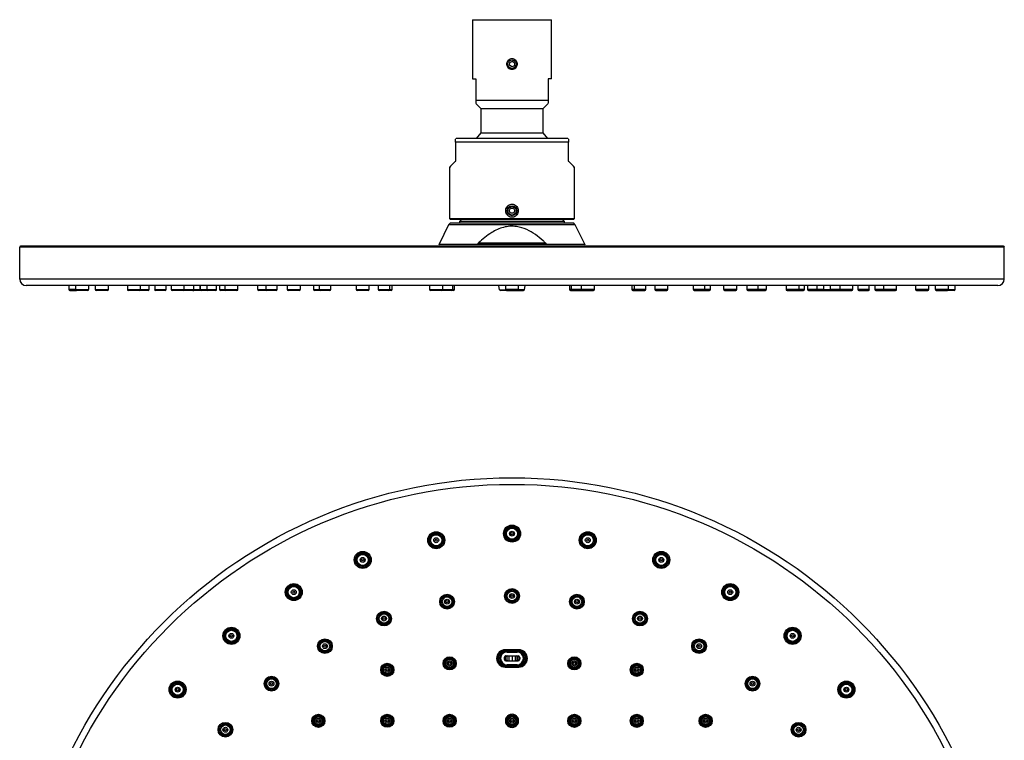
# Model space of a CAD drawing. Units: inches. Extents: x 15 to 35.1, y 6.9 to 25.3.
# Drawn here: x 15 to 26.8, y 15.6 to 24.2 of the extents above; entities that cross this region are included whole.
import ezdxf

# ---------------------------------------------------------------- set-up
doc = ezdxf.new("R2010")
doc.units = ezdxf.units.IN
doc.header["$MEASUREMENT"] = 0

msp = doc.modelspace()

# ---------------------------------------------------------------- linework, layer by layer
at = {"color": 7, "linetype": 'Continuous', "lineweight": 25}
for p, q in [((20.413, 24.216), (20.413, 23.507)), ((20.413, 24.216), (21.357, 24.216)), ((21.357, 23.507), (21.357, 24.216)), ((20.854, 23.671), (20.857, 23.704)), ((20.881, 23.65), (20.854, 23.671)), ((20.857, 23.704), (20.889, 23.718)), ((20.913, 23.664), (20.881, 23.65)), ((20.889, 23.718), (20.916, 23.698)), ((20.916, 23.698), (20.913, 23.664)), ((20.413, 23.507), (20.452, 23.507)), ((20.452, 23.507), (20.452, 23.251)), ((21.357, 23.507), (21.318, 23.507)), ((21.318, 23.507), (21.318, 23.251)), ((20.452, 23.251), (21.318, 23.251)), ((20.452, 23.212), (20.511, 23.153)), ((20.511, 23.153), (20.511, 22.858)), ((20.511, 23.153), (21.259, 23.153)), ((21.259, 23.153), (21.318, 23.212)), ((21.259, 22.858), (21.259, 23.153)), ((20.511, 22.858), (20.457, 22.792)), ((20.511, 22.858), (21.259, 22.858)), ((21.313, 22.792), (21.259, 22.858)), ((20.216, 22.792), (20.206, 22.786)), ((20.206, 22.746), (20.206, 22.524)), ((21.564, 22.746), (20.206, 22.746)), ((21.554, 22.792), (20.216, 22.792)), ((21.564, 22.786), (21.554, 22.792)), ((21.564, 22.524), (21.564, 22.746)), ((20.137, 22.447), (20.137, 21.831)), ((21.633, 21.831), (21.633, 22.447)), ((20.851, 21.926), (20.868, 21.955)), ((20.868, 21.896), (20.851, 21.926)), ((20.868, 21.955), (20.902, 21.955)), ((20.902, 21.896), (20.868, 21.896)), ((20.902, 21.955), (20.919, 21.925)), ((20.919, 21.925), (20.902, 21.896)), ((20.125, 21.757), (20.012, 21.526)), ((20.149, 21.78), (20.125, 21.757)), ((21.644, 21.757), (20.125, 21.757)), ((20.137, 21.831), (20.149, 21.819)), ((20.137, 21.831), (20.885, 21.831)), ((20.885, 21.819), (20.149, 21.819)), ((20.149, 21.78), (21.621, 21.78)), ((20.279, 21.819), (20.255, 21.795)), ((20.255, 21.795), (20.255, 21.78)), ((21.515, 21.795), (20.255, 21.795)), ((20.885, 21.831), (21.633, 21.831)), ((21.621, 21.819), (20.885, 21.819)), ((21.515, 21.795), (21.491, 21.819)), ((21.515, 21.78), (21.515, 21.795)), ((21.621, 21.819), (21.633, 21.831)), ((21.644, 21.757), (21.621, 21.78)), ((21.758, 21.526), (21.644, 21.757)), ((26.779, 21.5), (14.991, 21.5)), ((20.012, 21.526), (20.484, 21.526)), ((20.483, 21.54), (21.287, 21.54)), ((20.497, 21.524), (21.273, 21.524)), ((21.273, 21.524), (21.286, 21.526)), ((21.286, 21.526), (21.758, 21.526)), ((14.979, 21.488), (14.979, 21.107)), ((26.79, 21.488), (14.979, 21.488)), ((26.79, 21.107), (26.79, 21.488)), ((26.79, 21.107), (14.979, 21.107)), ((26.712, 21.028), (15.058, 21.028)), ((15.57, 21.028), (15.57, 20.981)), ((15.65, 21.028), (15.65, 20.981)), ((15.807, 20.981), (15.807, 21.028)), ((15.886, 21.028), (15.886, 20.981)), ((16.043, 20.981), (16.043, 21.028)), ((16.272, 21.028), (16.272, 20.981)), ((16.429, 20.981), (16.429, 21.028)), ((16.534, 20.981), (16.534, 21.028)), ((16.599, 21.028), (16.599, 20.981)), ((16.736, 20.981), (16.736, 21.028)), ((16.795, 21.028), (16.795, 20.981)), ((16.953, 20.981), (16.953, 21.028)), ((17.067, 20.981), (17.067, 21.028)), ((17.145, 21.028), (17.145, 20.981)), ((17.145, 20.979), (17.145, 21.028)), ((17.224, 21.028), (17.224, 20.981)), ((17.342, 20.981), (17.342, 21.028)), ((17.378, 21.028), (17.378, 20.981)), ((17.44, 21.028), (17.44, 20.981)), ((17.598, 20.981), (17.598, 21.028)), ((17.834, 21.028), (17.834, 20.981)), ((17.931, 21.028), (17.931, 20.981)), ((18.069, 20.981), (18.069, 21.028)), ((18.188, 21.028), (18.188, 20.981)), ((18.346, 20.981), (18.346, 21.028)), ((18.503, 21.028), (18.503, 20.981)), ((18.572, 21.028), (18.572, 20.981)), ((18.71, 20.981), (18.71, 21.028)), ((19.015, 21.028), (19.015, 20.981)), ((19.173, 20.981), (19.173, 21.028)), ((19.281, 21.028), (19.281, 20.981)), ((19.419, 20.981), (19.419, 21.028)), ((19.448, 20.981), (19.448, 21.028)), ((19.897, 21.028), (19.897, 20.981)), ((20.054, 20.981), (20.054, 21.028)), ((20.174, 20.981), (20.174, 21.028)), ((20.196, 20.981), (20.196, 21.028)), ((20.736, 20.979), (20.729, 21.028)), ((20.806, 21.028), (20.806, 20.981)), ((20.964, 20.981), (20.964, 21.028)), ((21.034, 20.979), (21.041, 21.028)), ((21.574, 21.028), (21.574, 20.981)), ((21.595, 21.028), (21.595, 20.981)), ((21.715, 21.028), (21.715, 20.981)), ((21.873, 20.981), (21.873, 21.028)), ((22.322, 21.028), (22.322, 20.981)), ((22.351, 21.028), (22.351, 20.981)), ((22.489, 20.981), (22.489, 21.028)), ((22.597, 21.028), (22.597, 20.981)), ((22.755, 20.981), (22.755, 21.028)), ((23.06, 21.028), (23.06, 20.981)), ((23.198, 20.981), (23.198, 21.028)), ((23.267, 20.981), (23.267, 21.028)), ((23.424, 21.028), (23.424, 20.981)), ((23.582, 20.981), (23.582, 21.028)), ((23.701, 21.028), (23.701, 20.981)), ((23.839, 20.981), (23.839, 21.028)), ((23.936, 20.981), (23.936, 21.028)), ((24.172, 21.028), (24.172, 20.981)), ((24.329, 20.981), (24.329, 21.028)), ((24.392, 20.981), (24.392, 21.028)), ((24.428, 21.028), (24.428, 20.981)), ((24.546, 20.981), (24.546, 21.028)), ((24.625, 20.981), (24.625, 21.028)), ((24.625, 20.979), (24.625, 21.028)), ((24.703, 21.028), (24.703, 20.981)), ((24.817, 21.028), (24.817, 20.981)), ((24.975, 20.981), (24.975, 21.028)), ((25.034, 21.028), (25.034, 20.981)), ((25.171, 20.981), (25.171, 21.028)), ((25.236, 21.028), (25.236, 20.981)), ((25.341, 21.028), (25.341, 20.981)), ((25.498, 20.981), (25.498, 21.028)), ((25.727, 21.028), (25.727, 20.981)), ((25.884, 20.981), (25.884, 21.028)), ((25.963, 21.028), (25.963, 20.981)), ((26.12, 20.981), (26.12, 21.028)), ((26.2, 20.981), (26.2, 21.028)), ((15.65, 20.981), (15.57, 20.981)), ((15.582, 20.969), (15.661, 20.969)), ((15.65, 20.981), (15.807, 20.981)), ((15.795, 20.969), (15.661, 20.969)), ((15.886, 20.981), (16.043, 20.981)), ((16.031, 20.969), (15.898, 20.969)), ((16.272, 20.981), (16.429, 20.981)), ((16.417, 20.969), (16.283, 20.969)), ((16.522, 20.969), (16.417, 20.969)), ((16.429, 20.981), (16.534, 20.981)), ((16.599, 20.981), (16.736, 20.981)), ((16.725, 20.969), (16.61, 20.969)), ((16.795, 20.981), (16.953, 20.981)), ((16.941, 20.969), (16.807, 20.969)), ((17.055, 20.969), (16.941, 20.969)), ((16.953, 20.981), (17.067, 20.981)), ((17.145, 20.969), (17.068, 20.969)), ((17.145, 20.981), (17.224, 20.981)), ((17.145, 20.969), (17.145, 20.979)), ((17.157, 20.969), (17.145, 20.969)), ((17.235, 20.969), (17.157, 20.969)), ((17.224, 20.981), (17.342, 20.981)), ((17.33, 20.969), (17.235, 20.969)), ((17.378, 20.981), (17.44, 20.981)), ((17.452, 20.969), (17.39, 20.969)), ((17.44, 20.981), (17.598, 20.981)), ((17.586, 20.969), (17.452, 20.969)), ((17.834, 20.981), (17.931, 20.981)), ((17.94, 20.969), (17.846, 20.969)), ((17.931, 20.981), (18.069, 20.981)), ((17.94, 20.969), (17.942, 20.969)), ((18.057, 20.969), (17.943, 20.969)), ((18.188, 20.981), (18.346, 20.981)), ((18.334, 20.969), (18.2, 20.969)), ((18.503, 20.981), (18.572, 20.981)), ((18.584, 20.969), (18.515, 20.969)), ((18.572, 20.981), (18.71, 20.981)), ((18.698, 20.969), (18.584, 20.969)), ((19.015, 20.981), (19.173, 20.981)), ((19.161, 20.969), (19.027, 20.969)), ((19.281, 20.981), (19.419, 20.981)), ((19.407, 20.969), (19.293, 20.969)), ((19.436, 20.969), (19.407, 20.969)), ((19.419, 20.981), (19.448, 20.981)), ((19.897, 20.981), (20.054, 20.981)), ((20.043, 20.969), (19.909, 20.969)), ((20.163, 20.969), (20.049, 20.969)), ((20.054, 20.981), (20.174, 20.981)), ((20.184, 20.969), (20.163, 20.969)), ((20.174, 20.981), (20.196, 20.981)), ((20.736, 20.979), (20.806, 20.98)), ((20.825, 20.969), (20.747, 20.969)), ((20.964, 20.981), (20.806, 20.981)), ((20.818, 20.969), (20.952, 20.969)), ((20.945, 20.969), (21.023, 20.969)), ((21.034, 20.979), (20.964, 20.98)), ((21.595, 20.981), (21.574, 20.981)), ((21.586, 20.969), (21.607, 20.969)), ((21.715, 20.981), (21.595, 20.981)), ((21.607, 20.969), (21.721, 20.969)), ((21.873, 20.981), (21.715, 20.981)), ((21.727, 20.969), (21.861, 20.969)), ((22.351, 20.981), (22.322, 20.981)), ((22.334, 20.969), (22.363, 20.969)), ((22.489, 20.981), (22.351, 20.981)), ((22.363, 20.969), (22.477, 20.969)), ((22.755, 20.981), (22.597, 20.981)), ((22.609, 20.969), (22.743, 20.969)), ((23.198, 20.981), (23.06, 20.981)), ((23.072, 20.969), (23.186, 20.969)), ((23.186, 20.969), (23.255, 20.969)), ((23.267, 20.981), (23.198, 20.981)), ((23.582, 20.981), (23.424, 20.981)), ((23.436, 20.969), (23.57, 20.969)), ((23.839, 20.981), (23.701, 20.981)), ((23.713, 20.969), (23.827, 20.969)), ((23.828, 20.969), (23.83, 20.969)), ((23.83, 20.969), (23.924, 20.969)), ((23.936, 20.981), (23.839, 20.981)), ((24.329, 20.981), (24.172, 20.981)), ((24.184, 20.969), (24.318, 20.969)), ((24.318, 20.969), (24.38, 20.969)), ((24.392, 20.981), (24.329, 20.981)), ((24.546, 20.981), (24.428, 20.981)), ((24.44, 20.969), (24.535, 20.969)), ((24.535, 20.969), (24.613, 20.969)), ((24.625, 20.981), (24.546, 20.981)), ((24.613, 20.969), (24.625, 20.969)), ((24.625, 20.969), (24.625, 20.979)), ((24.625, 20.969), (24.702, 20.969)), ((24.817, 20.981), (24.703, 20.981)), ((24.715, 20.969), (24.829, 20.969)), ((24.975, 20.981), (24.817, 20.981)), ((24.829, 20.969), (24.963, 20.969)), ((25.171, 20.981), (25.034, 20.981)), ((25.045, 20.969), (25.16, 20.969)), ((25.341, 20.981), (25.236, 20.981)), ((25.248, 20.969), (25.353, 20.969)), ((25.498, 20.981), (25.341, 20.981)), ((25.353, 20.969), (25.487, 20.969)), ((25.884, 20.981), (25.727, 20.981)), ((25.738, 20.969), (25.872, 20.969)), ((26.12, 20.981), (25.963, 20.981)), ((25.975, 20.969), (26.109, 20.969)), ((26.188, 20.969), (26.109, 20.969)), ((26.12, 20.981), (26.2, 20.981)), ((20.966, 16.663), (20.804, 16.663)), ((20.81, 16.647), (20.81, 16.659)), ((20.81, 16.659), (20.96, 16.659)), ((20.96, 16.647), (20.96, 16.659)), ((20.708, 16.558), (20.72, 16.558)), ((20.736, 16.558), (20.72, 16.558)), ((20.736, 16.558), (20.747, 16.558)), ((20.792, 16.568), (20.792, 16.548)), ((20.802, 16.58), (20.802, 16.537)), ((20.823, 16.58), (20.802, 16.58)), ((20.802, 16.537), (20.823, 16.537)), ((20.81, 16.647), (20.825, 16.647)), ((20.812, 16.588), (20.958, 16.588)), ((20.823, 16.58), (20.823, 16.537)), ((20.826, 16.58), (20.823, 16.58)), ((20.823, 16.537), (20.826, 16.537)), ((20.825, 16.647), (20.825, 16.635)), ((20.945, 16.647), (20.825, 16.647)), ((20.825, 16.635), (20.945, 16.635)), ((20.826, 16.537), (20.826, 16.58)), ((20.846, 16.588), (20.846, 16.529)), ((20.885, 16.588), (20.885, 16.529)), ((20.924, 16.588), (20.924, 16.529)), ((20.944, 16.58), (20.944, 16.537)), ((20.944, 16.58), (20.947, 16.58)), ((20.947, 16.537), (20.944, 16.537)), ((20.945, 16.647), (20.945, 16.635)), ((20.96, 16.647), (20.945, 16.647)), ((20.947, 16.58), (20.968, 16.58)), ((20.947, 16.58), (20.947, 16.537)), ((20.968, 16.537), (20.947, 16.537)), ((20.968, 16.58), (20.968, 16.537)), ((20.977, 16.568), (20.977, 16.548)), ((21.034, 16.558), (21.023, 16.558)), ((21.034, 16.558), (21.05, 16.558)), ((21.05, 16.558), (21.061, 16.558)), ((20.804, 16.454), (20.966, 16.454)), ((20.825, 16.47), (20.81, 16.47)), ((20.81, 16.458), (20.81, 16.47)), ((20.96, 16.458), (20.81, 16.458)), ((20.812, 16.529), (20.958, 16.529)), ((20.825, 16.47), (20.825, 16.482)), ((20.945, 16.482), (20.825, 16.482)), ((20.825, 16.47), (20.945, 16.47)), ((20.945, 16.47), (20.945, 16.482)), ((20.945, 16.47), (20.96, 16.47)), ((20.96, 16.458), (20.96, 16.47))]:
    msp.add_line(p, q, dxfattribs=at)
at = {"color": 7, "linetype": 'Continuous', "lineweight": 25, "flags": 128}
for points in [[(20.2, 22.51), (20.169, 22.48), (20.149, 22.459), (20.138, 22.448), (20.137, 22.447)], [(21.633, 22.447), (21.632, 22.448), (21.621, 22.459), (21.601, 22.48), (21.57, 22.51)], [(20.046, 20.969), (20.046, 20.969), (20.049, 20.969)], [(21.721, 20.969), (21.724, 20.969), (21.724, 20.969)]]:
    msp.add_lwpolyline(points, dxfattribs=at)
at = {"color": 7, "linetype": 'Continuous', "lineweight": 25}
for centre, radius in [((20.885, 23.684), 0.0512), ((20.885, 21.925), 0.0591), ((20.885, 21.925), 0.0512), ((20.885, 12.818), 5.906), ((20.885, 12.818), 5.827), ((19.976, 17.975), 0.102), ((20.885, 18.054), 0.102), ((20.885, 18.054), 0.0906), ((20.885, 18.054), 0.0787), ((20.885, 18.054), 0.0669), ((20.885, 18.054), 0.0295), ((21.794, 17.975), 0.102), ((19.976, 17.975), 0.0906), ((19.976, 17.975), 0.0787), ((19.976, 17.975), 0.0669), ((19.976, 17.975), 0.0295), ((19.976, 17.975), 0.0128), ((20.885, 18.054), 0.0128), ((21.794, 17.975), 0.0906), ((21.794, 17.975), 0.0787), ((21.794, 17.975), 0.0669), ((21.794, 17.975), 0.0295), ((21.794, 17.975), 0.0128), ((19.094, 17.739), 0.102), ((22.676, 17.739), 0.102), ((19.094, 17.739), 0.0906), ((19.094, 17.739), 0.0787), ((19.094, 17.739), 0.0669), ((19.094, 17.739), 0.0295), ((19.094, 17.739), 0.0128), ((22.676, 17.739), 0.0906), ((22.676, 17.739), 0.0787), ((22.676, 17.739), 0.0669), ((22.676, 17.739), 0.0295), ((22.676, 17.739), 0.0128), ((18.267, 17.353), 0.102), ((18.267, 17.353), 0.0906), ((18.267, 17.353), 0.0787), ((18.267, 17.353), 0.0669), ((18.267, 17.353), 0.0295), ((18.267, 17.353), 0.0128), ((20.885, 17.306), 0.0886), ((20.885, 17.306), 0.0807), ((20.885, 17.306), 0.0689), ((20.885, 17.306), 0.0571), ((23.503, 17.353), 0.102), ((23.503, 17.353), 0.0906), ((23.503, 17.353), 0.0787), ((23.503, 17.353), 0.0669), ((23.503, 17.353), 0.0295), ((23.503, 17.353), 0.0128), ((20.106, 17.238), 0.0886), ((20.106, 17.238), 0.0807), ((20.106, 17.238), 0.0689), ((20.106, 17.238), 0.0571), ((20.106, 17.238), 0.0295), ((20.106, 17.238), 0.0128), ((20.885, 17.306), 0.0295), ((20.885, 17.306), 0.0128), ((21.664, 17.238), 0.0886), ((21.664, 17.238), 0.0807), ((21.664, 17.238), 0.0689), ((21.664, 17.238), 0.0571), ((21.664, 17.238), 0.0295), ((21.664, 17.238), 0.0128), ((19.35, 17.036), 0.0886), ((19.35, 17.036), 0.0807), ((19.35, 17.036), 0.0689), ((19.35, 17.036), 0.0571), ((19.35, 17.036), 0.0295), ((19.35, 17.036), 0.0128), ((22.42, 17.036), 0.0886), ((22.42, 17.036), 0.0807), ((22.42, 17.036), 0.0689), ((22.42, 17.036), 0.0571), ((22.42, 17.036), 0.0295), ((22.42, 17.036), 0.0128), ((17.519, 16.829), 0.102), ((17.519, 16.829), 0.0906), ((17.519, 16.829), 0.0787), ((17.519, 16.829), 0.0669), ((24.251, 16.829), 0.102), ((24.251, 16.829), 0.0906), ((24.251, 16.829), 0.0787), ((24.251, 16.829), 0.0669), ((17.519, 16.829), 0.0295), ((17.519, 16.829), 0.0128), ((18.641, 16.705), 0.0886), ((18.641, 16.705), 0.0807), ((18.641, 16.705), 0.0689), ((23.129, 16.705), 0.0886), ((23.129, 16.705), 0.0807), ((23.129, 16.705), 0.0689), ((24.251, 16.829), 0.0295), ((24.251, 16.829), 0.0128), ((18.641, 16.705), 0.0571), ((18.641, 16.705), 0.0295), ((18.641, 16.705), 0.0128), ((23.129, 16.705), 0.0571), ((23.129, 16.705), 0.0295), ((23.129, 16.705), 0.0128), ((20.137, 16.499), 0.0787), ((20.137, 16.499), 0.0709), ((20.137, 16.499), 0.0591), ((20.137, 16.499), 0.0472), ((21.633, 16.499), 0.0787), ((21.633, 16.499), 0.0709), ((21.633, 16.499), 0.0591), ((21.633, 16.499), 0.0472), ((19.389, 16.421), 0.0787), ((19.389, 16.421), 0.0709), ((19.389, 16.421), 0.0591), ((19.389, 16.421), 0.0472), ((19.389, 16.421), 0.0295), ((19.389, 16.421), 0.0128), ((20.137, 16.499), 0.0295), ((20.137, 16.499), 0.0128), ((21.633, 16.499), 0.0295), ((21.633, 16.499), 0.0128), ((22.381, 16.421), 0.0787), ((22.381, 16.421), 0.0709), ((22.381, 16.421), 0.0591), ((22.381, 16.421), 0.0472), ((22.381, 16.421), 0.0295), ((22.381, 16.421), 0.0128), ((18, 16.256), 0.0886), ((18, 16.256), 0.0807), ((18, 16.256), 0.0689), ((18, 16.256), 0.0571), ((23.77, 16.256), 0.0886), ((23.77, 16.256), 0.0807), ((23.77, 16.256), 0.0689), ((23.77, 16.256), 0.0571), ((16.874, 16.184), 0.102), ((16.874, 16.184), 0.0906), ((16.874, 16.184), 0.0787), ((16.874, 16.184), 0.0669), ((16.874, 16.184), 0.0295), ((16.874, 16.184), 0.0128), ((18, 16.256), 0.0295), ((18, 16.256), 0.0128), ((23.77, 16.256), 0.0295), ((23.77, 16.256), 0.0128), ((24.896, 16.184), 0.102), ((24.896, 16.184), 0.0906), ((24.896, 16.184), 0.0787), ((24.896, 16.184), 0.0669), ((24.896, 16.184), 0.0295), ((24.896, 16.184), 0.0128), ((18.562, 15.81), 0.0787), ((18.562, 15.81), 0.0709), ((18.562, 15.81), 0.0591), ((18.562, 15.81), 0.0472), ((18.562, 15.81), 0.0295), ((19.389, 15.811), 0.0787), ((19.389, 15.81), 0.0709), ((19.389, 15.81), 0.0591), ((19.389, 15.81), 0.0472), ((19.389, 15.81), 0.0295), ((20.137, 15.811), 0.0787), ((20.137, 15.81), 0.0709), ((20.137, 15.81), 0.0591), ((20.137, 15.81), 0.0472), ((20.137, 15.81), 0.0295), ((20.885, 15.81), 0.0709), ((20.885, 15.81), 0.0591), ((20.885, 15.81), 0.0472), ((20.885, 15.81), 0.0295), ((21.633, 15.81), 0.0787), ((21.633, 15.81), 0.0709), ((21.633, 15.81), 0.0591), ((21.633, 15.81), 0.0472), ((21.633, 15.81), 0.0295), ((22.381, 15.81), 0.0787), ((22.381, 15.81), 0.0709), ((22.381, 15.81), 0.0591), ((22.381, 15.81), 0.0472), ((22.381, 15.81), 0.0295), ((23.208, 15.81), 0.0787), ((23.208, 15.81), 0.0709), ((23.208, 15.81), 0.0591), ((23.208, 15.81), 0.0472), ((23.208, 15.81), 0.0295), ((17.447, 15.703), 0.0886), ((17.447, 15.703), 0.0807), ((17.447, 15.703), 0.0689), ((17.447, 15.703), 0.0571), ((17.447, 15.703), 0.0295), ((17.447, 15.703), 0.0128), ((18.562, 15.81), 0.0128), ((19.389, 15.81), 0.0128), ((20.137, 15.81), 0.0128), ((20.885, 15.81), 0.0128), ((21.633, 15.81), 0.0128), ((22.381, 15.81), 0.0128), ((23.208, 15.81), 0.0128), ((24.323, 15.703), 0.0886), ((24.323, 15.703), 0.0807), ((24.323, 15.703), 0.0689), ((24.323, 15.703), 0.0571), ((24.323, 15.703), 0.0295), ((24.323, 15.703), 0.0128)]:
    msp.add_circle(centre, radius, dxfattribs=at)
for centre, radius, start, end in [((20.885, 23.684), 0.0591, 322.4426, 37.5575), ((14.991, 21.488), 0.0118, 90, 180), ((20.04, 21.512), 0.0315, 153.7373, 202.0243), ((21.73, 21.512), 0.0315, 337.9757, 26.2627), ((26.779, 21.488), 0.0118, 0, 90), ((15.058, 21.107), 0.0787, 180, 270), ((26.712, 21.107), 0.0787, 270, 0), ((15.582, 20.981), 0.0118, 180, 270), ((15.661, 20.981), 0.0118, 180, 270), ((15.795, 20.981), 0.0118, 270, 0), ((15.898, 20.981), 0.0118, 180, 270), ((16.031, 20.981), 0.0118, 270, 0), ((16.283, 20.981), 0.0118, 180, 270), ((16.417, 20.981), 0.0118, 270, 0), ((16.522, 20.981), 0.0118, 270, 0), ((16.61, 20.981), 0.0118, 180, 270), ((16.725, 20.981), 0.0118, 270, 0), ((16.807, 20.981), 0.0118, 180, 270), ((16.941, 20.981), 0.0118, 270, 0), ((17.055, 20.981), 0.0118, 270, 0), ((17.068, 20.981), 0.0118, 236.9872, 270), ((17.157, 20.981), 0.0118, 180, 270), ((17.235, 20.981), 0.0118, 180, 270), ((17.33, 20.981), 0.0118, 270, 0), ((17.39, 20.981), 0.0118, 180, 270), ((17.452, 20.981), 0.0118, 180, 270), ((17.586, 20.981), 0.0118, 270, 0), ((17.846, 20.981), 0.0118, 180, 270), ((17.943, 20.981), 0.0118, 180, 270), ((18.057, 20.981), 0.0118, 270, 0), ((18.2, 20.981), 0.0118, 180, 270), ((18.334, 20.981), 0.0118, 270, 0), ((18.515, 20.981), 0.0118, 180, 270), ((18.584, 20.981), 0.0118, 180, 270), ((18.698, 20.981), 0.0118, 270, 0), ((19.027, 20.981), 0.0118, 180, 270), ((19.161, 20.981), 0.0118, 270, 0), ((19.293, 20.981), 0.0118, 180, 270), ((19.407, 20.981), 0.0118, 270, 0), ((19.436, 20.981), 0.0118, 270, 0), ((19.909, 20.981), 0.0118, 180, 270), ((20.043, 20.981), 0.0118, 270, 0), ((20.163, 20.981), 0.0118, 270, 0), ((20.184, 20.981), 0.0118, 270, 0), ((20.747, 20.981), 0.0118, 187.4716, 270), ((20.818, 20.981), 0.0118, 180, 270), ((20.952, 20.981), 0.0118, 270, 0), ((21.023, 20.981), 0.0118, 270, 352.5284), ((21.586, 20.981), 0.0118, 180, 270), ((21.607, 20.981), 0.0118, 180, 270), ((21.727, 20.981), 0.0118, 180, 270), ((21.861, 20.981), 0.0118, 270, 0), ((22.334, 20.981), 0.0118, 180, 270), ((22.363, 20.981), 0.0118, 180, 270), ((22.477, 20.981), 0.0118, 270, 0), ((22.609, 20.981), 0.0118, 180, 270), ((22.743, 20.981), 0.0118, 270, 0), ((23.072, 20.981), 0.0118, 180, 270), ((23.186, 20.981), 0.0118, 270, 0), ((23.255, 20.981), 0.0118, 270, 0), ((23.436, 20.981), 0.0118, 180, 270), ((23.57, 20.981), 0.0118, 270, 0), ((23.713, 20.981), 0.0118, 180, 270), ((23.827, 20.981), 0.0118, 270, 0), ((23.924, 20.981), 0.0118, 270, 0), ((24.184, 20.981), 0.0118, 180, 270), ((24.318, 20.981), 0.0118, 270, 0), ((24.38, 20.981), 0.0118, 270, 0), ((24.44, 20.981), 0.0118, 180, 270), ((24.535, 20.981), 0.0118, 270, 0), ((24.613, 20.981), 0.0118, 270, 0), ((24.702, 20.981), 0.0118, 270, 303.0128), ((24.715, 20.981), 0.0118, 180, 270), ((24.829, 20.981), 0.0118, 180, 270), ((24.963, 20.981), 0.0118, 270, 0), ((25.045, 20.981), 0.0118, 180, 270), ((25.16, 20.981), 0.0118, 270, 0), ((25.248, 20.981), 0.0118, 180, 270), ((25.353, 20.981), 0.0118, 180, 270), ((25.487, 20.981), 0.0118, 270, 0), ((25.738, 20.981), 0.0118, 180, 270), ((25.872, 20.981), 0.0118, 270, 0), ((25.975, 20.981), 0.0118, 180, 270), ((26.109, 20.981), 0.0118, 270, 0), ((26.188, 20.981), 0.0118, 270, 0), ((20.804, 16.558), 0.104, 90, 270), ((20.966, 16.558), 0.104, 270, 90), ((20.812, 16.568), 0.0197, 90, 180), ((20.812, 16.548), 0.0197, 180, 270), ((20.83, 16.581), 0.00711, 99.1365, 186.8719), ((20.83, 16.536), 0.00711, 173.1281, 260.8635), ((20.834, 16.58), 0.00787, 90, 180), ((20.834, 16.537), 0.00787, 180, 270), ((20.936, 16.58), 0.00787, 0, 90), ((20.936, 16.537), 0.00787, 270, 0), ((20.94, 16.581), 0.00711, 353.1281, 80.8635), ((20.94, 16.536), 0.00711, 279.1365, 6.8719), ((20.958, 16.568), 0.0197, 0, 90), ((20.958, 16.548), 0.0197, 270, 0), ((20.885, 15.811), 0.0787, 359.7673, 180.2327), ((20.885, 15.81), 0.0787, 179.7673, 0.2327)]:
    msp.add_arc(centre, radius, start, end, dxfattribs=at)
for centre, major_axis, ratio, start_param, end_param in [((17.145, 20.981), (0.0886, 0), 0.017338, 3.638885, 4.712389), ((24.625, 20.981), (0.0886, 0), 0.017338, 4.712389, 5.785892), ((20.81, 16.558), (0.101, 0), 0.99151, 1.570796, 3.141593), ((20.96, 16.558), (-0.101, 0), 0.99151, 3.141593, 4.712389), ((20.81, 16.558), (-0.101, 0), 0.99151, 0, 1.570796), ((20.81, 16.558), (0.0895, 0), 0.989279, 1.570796, 3.141593), ((20.81, 16.558), (0.0895, 0), 0.989279, 3.141593, 4.712389), ((20.825, 16.558), (0.0891, 0), 0.99375, 1.570796, 3.141593), ((20.825, 16.558), (0.0891, 0), 0.99375, 3.141593, 4.712389), ((20.825, 16.558), (0.0774, 0), 0.99151, 1.570796, 3.141593), ((20.825, 16.558), (-0.0774, 0), 0.99151, 0, 1.570796), ((20.813, 16.58), (0.0105, 0), 0.753425, 1.570796, 3.141593), ((20.813, 16.537), (-0.0105, 0), 0.753425, 0, 1.570796), ((20.945, 16.558), (0.0891, 0), 0.99375, 0, 1.570796), ((20.945, 16.558), (-0.0774, 0), 0.99151, 3.141593, 4.712389), ((20.945, 16.558), (0.0774, 0), 0.99151, 4.712389, 6.283185), ((20.945, 16.558), (0.0891, 0), 0.99375, 4.712389, 6.283185), ((20.957, 16.58), (-0.0105, 0), 0.753425, 3.141593, 4.712389), ((20.957, 16.537), (0.0105, 0), 0.753425, 4.712389, 6.283185), ((20.96, 16.558), (0.0895, 0), 0.989279, 0, 1.570796), ((20.96, 16.558), (0.0895, 0), 0.989279, 4.712389, 6.283185), ((20.96, 16.558), (0.101, 0), 0.99151, 4.712389, 6.283185)]:
    msp.add_ellipse(centre, major_axis=major_axis, ratio=ratio, start_param=start_param, end_param=end_param, dxfattribs=at)
for points, knots in [([(20.82, 23.684), (20.82, 23.688), (20.821, 23.697), (20.826, 23.712), (20.838, 23.73), (20.86, 23.744), (20.885, 23.748), (20.91, 23.744), (20.932, 23.73), (20.944, 23.712), (20.949, 23.697), (20.95, 23.684), (20.949, 23.672), (20.944, 23.656), (20.932, 23.639), (20.91, 23.625), (20.885, 23.62), (20.86, 23.625), (20.838, 23.639), (20.826, 23.656), (20.821, 23.672), (20.82, 23.68), (20.82, 23.684)], [0, 0, 0, 0, 0.030848, 0.061619, 0.123645, 0.186551, 0.25003, 0.313493, 0.376337, 0.438296, 0.469301, 0.500174, 0.530873, 0.561756, 0.623689, 0.686552, 0.750098, 0.813642, 0.876503, 0.938424, 0.969317, 1, 1, 1, 1]), ([(20.452, 23.251), (20.452, 23.242), (20.452, 23.22), (20.452, 23.216), (20.452, 23.214)], [0, 0, 0, 0, 0.387097, 1, 1, 1, 1]), ([(21.318, 23.251), (21.318, 23.242), (21.318, 23.22), (21.318, 23.216), (21.318, 23.214)], [0, 0, 0, 0, 0.387097, 1, 1, 1, 1]), ([(20.206, 22.746), (20.206, 22.758), (20.206, 22.781), (20.206, 22.783), (20.206, 22.783)], [0, 0, 0, 0, 0.529989, 1, 1, 1, 1]), ([(21.564, 22.783), (21.564, 22.782), (21.564, 22.782), (21.564, 22.758), (21.564, 22.746)], [0, 0, 0, 0, 0.469992, 1, 1, 1, 1]), ([(20.206, 22.524), (20.206, 22.523), (20.206, 22.521), (20.205, 22.517), (20.203, 22.513), (20.201, 22.511), (20.2, 22.51)], [0, 0, 0, 0, 0.145323, 0.325034, 0.614715, 1, 1, 1, 1]), ([(21.57, 22.51), (21.569, 22.512), (21.567, 22.514), (21.565, 22.518), (21.564, 22.521), (21.564, 22.523), (21.564, 22.524)], [0, 0, 0, 0, 0.476519, 0.677517, 0.880484, 1, 1, 1, 1]), ([(20.82, 21.886), (20.824, 21.88), (20.833, 21.866), (20.854, 21.852), (20.879, 21.846), (20.904, 21.848), (20.926, 21.858), (20.945, 21.876), (20.957, 21.899), (20.961, 21.925), (20.957, 21.953), (20.944, 21.977), (20.923, 21.995), (20.899, 22.004), (20.874, 22.005), (20.85, 21.997), (20.831, 21.982), (20.816, 21.96), (20.809, 21.935), (20.81, 21.908), (20.817, 21.893), (20.82, 21.886)], [0, 0, 0, 0, 0.046708, 0.101578, 0.153971, 0.204121, 0.253761, 0.304776, 0.35822, 0.413977, 0.471065, 0.528203, 0.584015, 0.637316, 0.688043, 0.737624, 0.788028, 0.840646, 0.895736, 0.952529, 1, 1, 1, 1]), ([(21.287, 21.54), (21.277, 21.549), (21.239, 21.584), (21.167, 21.642), (21.061, 21.705), (20.956, 21.738), (20.859, 21.741), (20.782, 21.729), (20.709, 21.702), (20.634, 21.661), (20.558, 21.607), (20.508, 21.562), (20.483, 21.54)], [0, 0, 0, 0, 0.043097, 0.171538, 0.299601, 0.442453, 0.527501, 0.612604, 0.696498, 0.780534, 0.890201, 1, 1, 1, 1]), ([(20.484, 21.526), (20.483, 21.527), (20.481, 21.527), (20.479, 21.53), (20.479, 21.532), (20.479, 21.534), (20.48, 21.537), (20.482, 21.539), (20.483, 21.54)], [0, 0, 0, 0, 0.229126, 0.36511, 0.502229, 0.626473, 0.774559, 1, 1, 1, 1]), ([(20.484, 21.526), (20.486, 21.525), (20.491, 21.524), (20.496, 21.524), (20.497, 21.524)], [0, 0, 0, 0, 0.663778, 1, 1, 1, 1]), ([(21.287, 21.54), (21.288, 21.539), (21.289, 21.537), (21.291, 21.535), (21.291, 21.532), (21.291, 21.53), (21.29, 21.528), (21.288, 21.527), (21.286, 21.526), (21.286, 21.526)], [0, 0, 0, 0, 0.188344, 0.348659, 0.468796, 0.589225, 0.735217, 0.964339, 1, 1, 1, 1])]:
    msp.add_open_spline(points, degree=3, knots=knots, dxfattribs=at)

doc.saveas('drawing.dxf')
